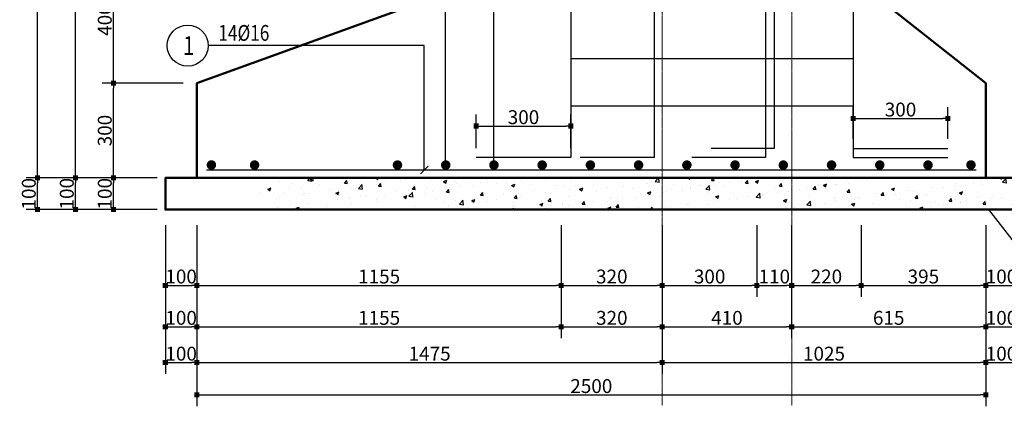
# Model space of a CAD drawing. Units: inches. Extents: x 843852 to 2174534, y -469463 to 903513.
# Drawn here: x 1766256 to 1797462, y 765187 to 777429 of the extents above; entities that cross this region are included whole.
import ezdxf

# ---------------------------------------------------------------- set-up
doc = ezdxf.new("R2010")
doc.units = ezdxf.units.IN
doc.header["$MEASUREMENT"] = 0
doc.linetypes.add('CENTER', pattern=[2, 1.25, -0.25, 0.25, -0.25])
doc.layers.get('DEFPOINTS').update_dxf_attribs({"lineweight": 18})
for name, color, linetype, lineweight in [('DIM', 8, 'Continuous', 20), ('NETTHAY', 8, 'Continuous', 25), ('TEXT', 4, 'Continuous', 18), ('TIM', 5, 'CENTER', 15), ('TUONG', 2, 'Continuous', 50)]:
    doc.layers.add(name, color=color, linetype=linetype, lineweight=lineweight)
for name, color, linetype in [('mo', 8, 'Continuous'), ('Thep', 6, 'Continuous'), ('thep_dai', 3, 'Continuous')]:
    doc.layers.add(name, color=color, linetype=linetype)
doc.styles.add('RomanS', font='romans.shx', dxfattribs={"width": 0.7})
doc.dimstyles.new('chitiet_mong', dxfattribs={"dimscale": 200, "dimtxt": 2.2, "dimasz": 0.8, "dimexe": 1.8, "dimexo": 0.1, "dimgap": 0.3, "dimtad": 1, "dimtoh": 1, "dimdec": 0, "dimlfac": 0.1, "dimzin": 12, "dimdsep": 46, "dimtxsty": 'RomanS', "dimblk": 'BOXFILLED', "dimcen": 0.5, "dimclrd": 8, "dimclre": 8, "dimclrt": 256, "dimadec": 0, "dimazin": 0, "dimtfac": 1, "dimtdec": 0, "dimtix": 1, "dimtmove": 0, "dimatfit": 3, "dimldrblk": 'ARCHTICK', "dimfxl": 1, "dimtolj": 1, "dimtzin": 12, "dimarcsym": 0})

# ---------------------------------------------------------------- blocks, each defined once
blk = doc.blocks.new('_BoxFilled')
at = {"color": 0, "linetype": 'ByBlock', "lineweight": -2}
blk.add_line((-0.5, 0), (-1, 0), dxfattribs=at)
at = {"color": 0, "linetype": 'ByBlock'}
blk.add_solid([(-0.5, 0.5), (0.5, 0.5), (-0.5, -0.5), (0.5, -0.5)], dxfattribs=at)
blk = doc.blocks.new('*D3567')
at = {"layer": 'DEFPOINTS', "color": 0}
for p in [(1770873, 770939), (1771873, 770939), (1771873, 767707)]:
    blk.add_point(p, dxfattribs=at)
at = {"layer": 'DIM', "color": 8, "lineweight": -2}
for p, q in [((1770873, 770919), (1770873, 767347)), ((1771873, 770919), (1771873, 767347)), ((1771033, 767707), (1771713, 767707))]:
    blk.add_line(p, q, dxfattribs=at)
at = {"layer": 'DIM', "color": 8, "lineweight": -2, "xscale": 160, "yscale": 160, "zscale": 160, "rotation": 180}
blk.add_blockref('_BoxFilled', (1770873, 767707), dxfattribs=at)
at = {"layer": 'DIM', "color": 8, "lineweight": -2, "xscale": 160, "yscale": 160, "zscale": 160}
blk.add_blockref('_BoxFilled', (1771873, 767707), dxfattribs=at)
at = {"layer": 'DIM', "insert": (1771373, 767987), "char_height": 440, "attachment_point": 5, "style": 'RomanS'}
blk.add_mtext('\\A1;100', dxfattribs=at)
blk = doc.blocks.new('_ArchTick')
at = {"color": 0, "linetype": 'ByBlock', "const_width": 0.15}
blk.add_lwpolyline([(-0.5, -0.5), (0.5, 0.5)], dxfattribs=at)
blk = doc.blocks.new('*D3568')
at = {"layer": 'DEFPOINTS', "color": 0}
for p in [(1796873, 770939), (1797873, 770939), (1797873, 767707)]:
    blk.add_point(p, dxfattribs=at)
at = {"layer": 'DIM', "color": 8, "lineweight": -2}
for p, q in [((1796873, 770919), (1796873, 767347)), ((1797873, 770919), (1797873, 767347)), ((1797033, 767707), (1797713, 767707))]:
    blk.add_line(p, q, dxfattribs=at)
at = {"layer": 'DIM', "color": 8, "lineweight": -2, "xscale": 160, "yscale": 160, "zscale": 160, "rotation": 180}
blk.add_blockref('_BoxFilled', (1796873, 767707), dxfattribs=at)
at = {"layer": 'DIM', "color": 8, "lineweight": -2, "xscale": 160, "yscale": 160, "zscale": 160}
blk.add_blockref('_BoxFilled', (1797873, 767707), dxfattribs=at)
at = {"layer": 'DIM', "insert": (1797373, 767987), "char_height": 440, "attachment_point": 5, "style": 'RomanS'}
blk.add_mtext('\\A1;100', dxfattribs=at)
blk = doc.blocks.new('*D3569')
at = {"layer": 'DEFPOINTS', "color": 0}
for p in [(1769233, 772418), (1770637, 772418), (1770637, 771418)]:
    blk.add_point(p, dxfattribs=at)
at = {"layer": 'DIM', "color": 8, "lineweight": -2}
for p, q in [((1770617, 772418), (1768873, 772418)), ((1769233, 771578), (1769233, 772258)), ((1770617, 771418), (1768873, 771418))]:
    blk.add_line(p, q, dxfattribs=at)
at = {"layer": 'DIM', "color": 8, "lineweight": -2, "xscale": 160, "yscale": 160, "zscale": 160}
for p, rotation in [((1769233, 772418), 90), ((1769233, 771418), 270)]:
    blk.add_blockref('_BoxFilled', p, dxfattribs=dict(at, rotation=rotation))
at = {"layer": 'DIM', "insert": (1768953, 771918), "char_height": 440, "attachment_point": 5, "rotation": 90, "style": 'RomanS'}
blk.add_mtext('\\A1;100', dxfattribs=at)
blk = doc.blocks.new('*D3570')
at = {"layer": 'DEFPOINTS', "color": 0}
for p in [(1769233, 775418), (1771461, 775418), (1770637, 772418)]:
    blk.add_point(p, dxfattribs=at)
at = {"layer": 'DIM', "color": 8, "lineweight": -2}
for p, q in [((1771441, 775418), (1768873, 775418)), ((1769233, 772578), (1769233, 775258)), ((1770617, 772418), (1768873, 772418))]:
    blk.add_line(p, q, dxfattribs=at)
at = {"layer": 'DIM', "color": 8, "lineweight": -2, "xscale": 160, "yscale": 160, "zscale": 160}
for p, rotation in [((1769233, 775418), 90), ((1769233, 772418), 270)]:
    blk.add_blockref('_BoxFilled', p, dxfattribs=dict(at, rotation=rotation))
at = {"layer": 'DIM', "insert": (1768953, 773918), "char_height": 440, "attachment_point": 5, "rotation": 90, "style": 'RomanS'}
blk.add_mtext('\\A1;300', dxfattribs=at)
blk = doc.blocks.new('*D3571')
at = {"layer": 'DEFPOINTS', "color": 0}
for p in [(1769233, 779418), (1771461, 779418), (1771461, 775418)]:
    blk.add_point(p, dxfattribs=at)
at = {"layer": 'DIM', "color": 8, "lineweight": -2}
for p, q in [((1771441, 779418), (1768873, 779418)), ((1769233, 775578), (1769233, 779258)), ((1771441, 775418), (1768873, 775418))]:
    blk.add_line(p, q, dxfattribs=at)
at = {"layer": 'DIM', "color": 8, "lineweight": -2, "xscale": 160, "yscale": 160, "zscale": 160}
for p, rotation in [((1769233, 779418), 90), ((1769233, 775418), 270)]:
    blk.add_blockref('_BoxFilled', p, dxfattribs=dict(at, rotation=rotation))
at = {"layer": 'DIM', "insert": (1768953, 777418), "char_height": 440, "attachment_point": 5, "rotation": 90, "style": 'RomanS'}
blk.add_mtext('\\A1;400', dxfattribs=at)
blk = doc.blocks.new('*D3574')
at = {"layer": 'DEFPOINTS', "color": 0}
for p in [(1768029, 791418), (1771441, 791418), (1770637, 772418)]:
    blk.add_point(p, dxfattribs=at)
at = {"layer": 'DIM', "color": 8, "lineweight": -2}
for p, q in [((1771421, 791418), (1767669, 791418)), ((1768029, 772578), (1768029, 791258)), ((1770617, 772418), (1767669, 772418))]:
    blk.add_line(p, q, dxfattribs=at)
at = {"layer": 'DIM', "color": 8, "lineweight": -2, "xscale": 160, "yscale": 160, "zscale": 160}
for p, rotation in [((1768029, 791418), 90), ((1768029, 772418), 270)]:
    blk.add_blockref('_BoxFilled', p, dxfattribs=dict(at, rotation=rotation))
at = {"layer": 'DIM', "insert": (1767749, 781918), "char_height": 440, "attachment_point": 5, "rotation": 90, "style": 'RomanS'}
blk.add_mtext('\\A1;1900', dxfattribs=at)
blk = doc.blocks.new('*D3586')
at = {"layer": 'DEFPOINTS', "color": 0}
for p in [(1770873, 770939), (1771873, 770939), (1771873, 769016)]:
    blk.add_point(p, dxfattribs=at)
at = {"layer": 'DIM', "color": 8, "lineweight": -2}
for p, q in [((1770873, 770919), (1770873, 768656)), ((1771873, 770919), (1771873, 768656)), ((1771033, 769016), (1771713, 769016))]:
    blk.add_line(p, q, dxfattribs=at)
at = {"layer": 'DIM', "color": 8, "lineweight": -2, "xscale": 160, "yscale": 160, "zscale": 160, "rotation": 180}
blk.add_blockref('_BoxFilled', (1770873, 769016), dxfattribs=at)
at = {"layer": 'DIM', "color": 8, "lineweight": -2, "xscale": 160, "yscale": 160, "zscale": 160}
blk.add_blockref('_BoxFilled', (1771873, 769016), dxfattribs=at)
at = {"layer": 'DIM', "insert": (1771373, 769296), "char_height": 440, "attachment_point": 5, "style": 'RomanS'}
blk.add_mtext('\\A1;100', dxfattribs=at)
blk = doc.blocks.new('*D3587')
at = {"layer": 'DEFPOINTS', "color": 0}
for p in [(1796873, 770939), (1797873, 770939), (1797873, 769016)]:
    blk.add_point(p, dxfattribs=at)
at = {"layer": 'DIM', "color": 8, "lineweight": -2}
for p, q in [((1796873, 770919), (1796873, 768656)), ((1797873, 770919), (1797873, 768656)), ((1797033, 769016), (1797713, 769016))]:
    blk.add_line(p, q, dxfattribs=at)
at = {"layer": 'DIM', "color": 8, "lineweight": -2, "xscale": 160, "yscale": 160, "zscale": 160, "rotation": 180}
blk.add_blockref('_BoxFilled', (1796873, 769016), dxfattribs=at)
at = {"layer": 'DIM', "color": 8, "lineweight": -2, "xscale": 160, "yscale": 160, "zscale": 160}
blk.add_blockref('_BoxFilled', (1797873, 769016), dxfattribs=at)
at = {"layer": 'DIM', "insert": (1797373, 769296), "char_height": 440, "attachment_point": 5, "style": 'RomanS'}
blk.add_mtext('\\A1;100', dxfattribs=at)
blk = doc.blocks.new('*D3588')
at = {"layer": 'DEFPOINTS', "color": 0}
for p in [(1770873, 770939), (1771873, 770939), (1771873, 766573)]:
    blk.add_point(p, dxfattribs=at)
at = {"layer": 'DIM', "color": 8, "lineweight": -2}
for p, q in [((1770873, 770919), (1770873, 766213)), ((1771873, 770919), (1771873, 766213)), ((1771033, 766573), (1771713, 766573))]:
    blk.add_line(p, q, dxfattribs=at)
at = {"layer": 'DIM', "color": 8, "lineweight": -2, "xscale": 160, "yscale": 160, "zscale": 160, "rotation": 180}
blk.add_blockref('_BoxFilled', (1770873, 766573), dxfattribs=at)
at = {"layer": 'DIM', "color": 8, "lineweight": -2, "xscale": 160, "yscale": 160, "zscale": 160}
blk.add_blockref('_BoxFilled', (1771873, 766573), dxfattribs=at)
at = {"layer": 'DIM', "insert": (1771373, 766853), "char_height": 440, "attachment_point": 5, "style": 'RomanS'}
blk.add_mtext('\\A1;100', dxfattribs=at)
blk = doc.blocks.new('*D3589')
at = {"layer": 'DEFPOINTS', "color": 0}
for p in [(1796873, 770939), (1797873, 770939), (1797873, 766573)]:
    blk.add_point(p, dxfattribs=at)
at = {"layer": 'DIM', "color": 8, "lineweight": -2}
for p, q in [((1796873, 770919), (1796873, 766213)), ((1797873, 770919), (1797873, 766213)), ((1797033, 766573), (1797713, 766573))]:
    blk.add_line(p, q, dxfattribs=at)
at = {"layer": 'DIM', "color": 8, "lineweight": -2, "xscale": 160, "yscale": 160, "zscale": 160, "rotation": 180}
blk.add_blockref('_BoxFilled', (1796873, 766573), dxfattribs=at)
at = {"layer": 'DIM', "color": 8, "lineweight": -2, "xscale": 160, "yscale": 160, "zscale": 160}
blk.add_blockref('_BoxFilled', (1797873, 766573), dxfattribs=at)
at = {"layer": 'DIM', "insert": (1797373, 766853), "char_height": 440, "attachment_point": 5, "style": 'RomanS'}
blk.add_mtext('\\A1;100', dxfattribs=at)
blk = doc.blocks.new('*D3619')
at = {"layer": 'DEFPOINTS', "color": 0}
for p in [(1783723, 774063), (1780723, 773337), (1783723, 773337)]:
    blk.add_point(p, dxfattribs=at)
at = {"layer": 'DIM', "color": 8, "lineweight": -2}
for p, q in [((1780723, 773357), (1780723, 774423)), ((1783723, 773357), (1783723, 774423)), ((1780883, 774063), (1783563, 774063))]:
    blk.add_line(p, q, dxfattribs=at)
at = {"layer": 'DIM', "color": 8, "lineweight": -2, "xscale": 160, "yscale": 160, "zscale": 160, "rotation": 180}
blk.add_blockref('_BoxFilled', (1780723, 774063), dxfattribs=at)
at = {"layer": 'DIM', "color": 8, "lineweight": -2, "xscale": 160, "yscale": 160, "zscale": 160}
blk.add_blockref('_BoxFilled', (1783723, 774063), dxfattribs=at)
at = {"layer": 'DIM', "insert": (1782223, 774343), "char_height": 440, "attachment_point": 5, "style": 'RomanS'}
blk.add_mtext('\\A1;300', dxfattribs=at)
blk = doc.blocks.new('*D3620')
at = {"layer": 'DEFPOINTS', "color": 0}
for p in [(1795673, 774303), (1792673, 773634), (1795673, 773634)]:
    blk.add_point(p, dxfattribs=at)
at = {"layer": 'DIM', "color": 8, "lineweight": -2}
for p, q in [((1792673, 773654), (1792673, 774663)), ((1795673, 773654), (1795673, 774663)), ((1792833, 774303), (1795513, 774303))]:
    blk.add_line(p, q, dxfattribs=at)
at = {"layer": 'DIM', "color": 8, "lineweight": -2, "xscale": 160, "yscale": 160, "zscale": 160, "rotation": 180}
blk.add_blockref('_BoxFilled', (1792673, 774303), dxfattribs=at)
at = {"layer": 'DIM', "color": 8, "lineweight": -2, "xscale": 160, "yscale": 160, "zscale": 160}
blk.add_blockref('_BoxFilled', (1795673, 774303), dxfattribs=at)
at = {"layer": 'DIM', "insert": (1794173, 774583), "char_height": 440, "attachment_point": 5, "style": 'RomanS'}
blk.add_mtext('\\A1;300', dxfattribs=at)
blk = doc.blocks.new('*D3627')
at = {"layer": 'DEFPOINTS', "color": 0}
for p in [(1771873, 770939), (1786623, 770919), (1786623, 766573)]:
    blk.add_point(p, dxfattribs=at)
at = {"layer": 'DIM', "color": 8, "lineweight": -2}
for p, q in [((1771873, 770919), (1771873, 766213)), ((1786623, 770899), (1786623, 766213)), ((1772033, 766573), (1786463, 766573))]:
    blk.add_line(p, q, dxfattribs=at)
at = {"layer": 'DIM', "color": 8, "lineweight": -2, "xscale": 160, "yscale": 160, "zscale": 160, "rotation": 180}
blk.add_blockref('_BoxFilled', (1771873, 766573), dxfattribs=at)
at = {"layer": 'DIM', "color": 8, "lineweight": -2, "xscale": 160, "yscale": 160, "zscale": 160}
blk.add_blockref('_BoxFilled', (1786623, 766573), dxfattribs=at)
at = {"layer": 'DIM', "insert": (1779248, 766853), "char_height": 440, "attachment_point": 5, "style": 'RomanS'}
blk.add_mtext('\\A1;1475', dxfattribs=at)
blk = doc.blocks.new('*D3628')
at = {"layer": 'DEFPOINTS', "color": 0}
for p in [(1768029, 772418), (1769434, 772418), (1769434, 771418)]:
    blk.add_point(p, dxfattribs=at)
at = {"layer": 'DIM', "color": 8, "lineweight": -2}
for p, q in [((1769414, 772418), (1767669, 772418)), ((1768029, 771578), (1768029, 772258)), ((1769414, 771418), (1767669, 771418))]:
    blk.add_line(p, q, dxfattribs=at)
at = {"layer": 'DIM', "color": 8, "lineweight": -2, "xscale": 160, "yscale": 160, "zscale": 160}
for p, rotation in [((1768029, 772418), 90), ((1768029, 771418), 270)]:
    blk.add_blockref('_BoxFilled', p, dxfattribs=dict(at, rotation=rotation))
at = {"layer": 'DIM', "insert": (1767749, 771918), "char_height": 440, "attachment_point": 5, "rotation": 90, "style": 'RomanS'}
blk.add_mtext('\\A1;100', dxfattribs=at)
blk = doc.blocks.new('*D3629')
at = {"layer": 'DEFPOINTS', "color": 0}
for p in [(1766825, 795918), (1770257, 795918), (1768521, 772418)]:
    blk.add_point(p, dxfattribs=at)
at = {"layer": 'DIM', "color": 8, "lineweight": -2}
for p, q in [((1770237, 795918), (1766465, 795918)), ((1766825, 772578), (1766825, 795758)), ((1768501, 772418), (1766465, 772418))]:
    blk.add_line(p, q, dxfattribs=at)
at = {"layer": 'DIM', "color": 8, "lineweight": -2, "xscale": 160, "yscale": 160, "zscale": 160}
for p, rotation in [((1766825, 795918), 90), ((1766825, 772418), 270)]:
    blk.add_blockref('_BoxFilled', p, dxfattribs=dict(at, rotation=rotation))
at = {"layer": 'DIM', "insert": (1766545, 784168), "char_height": 440, "attachment_point": 5, "rotation": 90, "style": 'RomanS'}
blk.add_mtext('\\A1;2350', dxfattribs=at)
blk = doc.blocks.new('*D3630')
at = {"layer": 'DEFPOINTS', "color": 0}
for p in [(1766825, 772418), (1768230, 772418), (1768230, 771418)]:
    blk.add_point(p, dxfattribs=at)
at = {"layer": 'DIM', "color": 8, "lineweight": -2}
for p, q in [((1768210, 772418), (1766465, 772418)), ((1766825, 771578), (1766825, 772258)), ((1768210, 771418), (1766465, 771418))]:
    blk.add_line(p, q, dxfattribs=at)
at = {"layer": 'DIM', "color": 8, "lineweight": -2, "xscale": 160, "yscale": 160, "zscale": 160}
for p, rotation in [((1766825, 772418), 90), ((1766825, 771418), 270)]:
    blk.add_blockref('_BoxFilled', p, dxfattribs=dict(at, rotation=rotation))
at = {"layer": 'DIM', "insert": (1766545, 771918), "char_height": 440, "attachment_point": 5, "rotation": 90, "style": 'RomanS'}
blk.add_mtext('\\A1;100', dxfattribs=at)
blk = doc.blocks.new('*D3650')
at = {"layer": 'DEFPOINTS', "color": 0}
for p in [(1771873, 770939), (1783422, 770939), (1783422, 769016)]:
    blk.add_point(p, dxfattribs=at)
at = {"layer": 'DIM', "color": 8, "lineweight": -2}
for p, q in [((1771873, 770919), (1771873, 768656)), ((1783422, 770919), (1783422, 768656)), ((1772033, 769016), (1783262, 769016))]:
    blk.add_line(p, q, dxfattribs=at)
at = {"layer": 'DIM', "color": 8, "lineweight": -2, "xscale": 160, "yscale": 160, "zscale": 160, "rotation": 180}
blk.add_blockref('_BoxFilled', (1771873, 769016), dxfattribs=at)
at = {"layer": 'DIM', "color": 8, "lineweight": -2, "xscale": 160, "yscale": 160, "zscale": 160}
blk.add_blockref('_BoxFilled', (1783422, 769016), dxfattribs=at)
at = {"layer": 'DIM', "insert": (1777648, 769296), "char_height": 440, "attachment_point": 5, "style": 'RomanS'}
blk.add_mtext('\\A1;1155', dxfattribs=at)
blk = doc.blocks.new('*D3651')
at = {"layer": 'DEFPOINTS', "color": 0}
for p in [(1783422, 770939), (1786623, 770939), (1786623, 769016)]:
    blk.add_point(p, dxfattribs=at)
at = {"layer": 'DIM', "color": 8, "lineweight": -2}
for p, q in [((1783422, 770919), (1783422, 768656)), ((1786623, 770919), (1786623, 768656)), ((1783582, 769016), (1786463, 769016))]:
    blk.add_line(p, q, dxfattribs=at)
at = {"layer": 'DIM', "color": 8, "lineweight": -2, "xscale": 160, "yscale": 160, "zscale": 160, "rotation": 180}
blk.add_blockref('_BoxFilled', (1783422, 769016), dxfattribs=at)
at = {"layer": 'DIM', "color": 8, "lineweight": -2, "xscale": 160, "yscale": 160, "zscale": 160}
blk.add_blockref('_BoxFilled', (1786623, 769016), dxfattribs=at)
at = {"layer": 'DIM', "insert": (1785023, 769296), "char_height": 440, "attachment_point": 5, "style": 'RomanS'}
blk.add_mtext('\\A1;320', dxfattribs=at)
blk = doc.blocks.new('*D3652')
at = {"layer": 'DEFPOINTS', "color": 0}
for p in [(1786623, 770939), (1789623, 770939), (1789623, 769016)]:
    blk.add_point(p, dxfattribs=at)
at = {"layer": 'DIM', "color": 8, "lineweight": -2}
for p, q in [((1786623, 770919), (1786623, 768656)), ((1789623, 770919), (1789623, 768656)), ((1786783, 769016), (1789463, 769016))]:
    blk.add_line(p, q, dxfattribs=at)
at = {"layer": 'DIM', "color": 8, "lineweight": -2, "xscale": 160, "yscale": 160, "zscale": 160, "rotation": 180}
blk.add_blockref('_BoxFilled', (1786623, 769016), dxfattribs=at)
at = {"layer": 'DIM', "color": 8, "lineweight": -2, "xscale": 160, "yscale": 160, "zscale": 160}
blk.add_blockref('_BoxFilled', (1789623, 769016), dxfattribs=at)
at = {"layer": 'DIM', "insert": (1788123, 769296), "char_height": 440, "attachment_point": 5, "style": 'RomanS'}
blk.add_mtext('\\A1;300', dxfattribs=at)
blk = doc.blocks.new('*D3653')
at = {"layer": 'DEFPOINTS', "color": 0}
for p in [(1789623, 770939), (1790723, 770939), (1790723, 769016)]:
    blk.add_point(p, dxfattribs=at)
at = {"layer": 'DIM', "color": 8, "lineweight": -2}
for p, q in [((1789623, 770919), (1789623, 768656)), ((1790723, 770919), (1790723, 768656)), ((1789783, 769016), (1790563, 769016))]:
    blk.add_line(p, q, dxfattribs=at)
at = {"layer": 'DIM', "color": 8, "lineweight": -2, "xscale": 160, "yscale": 160, "zscale": 160, "rotation": 180}
blk.add_blockref('_BoxFilled', (1789623, 769016), dxfattribs=at)
at = {"layer": 'DIM', "color": 8, "lineweight": -2, "xscale": 160, "yscale": 160, "zscale": 160}
blk.add_blockref('_BoxFilled', (1790723, 769016), dxfattribs=at)
at = {"layer": 'DIM', "insert": (1790173, 769296), "char_height": 440, "attachment_point": 5, "style": 'RomanS'}
blk.add_mtext('\\A1;110', dxfattribs=at)
blk = doc.blocks.new('*D3654')
at = {"layer": 'DEFPOINTS', "color": 0}
for p in [(1790723, 770939), (1792923, 770919), (1792923, 769016)]:
    blk.add_point(p, dxfattribs=at)
at = {"layer": 'DIM', "color": 8, "lineweight": -2}
for p, q in [((1790723, 770919), (1790723, 768656)), ((1792923, 770899), (1792923, 768656)), ((1790883, 769016), (1792763, 769016))]:
    blk.add_line(p, q, dxfattribs=at)
at = {"layer": 'DIM', "color": 8, "lineweight": -2, "xscale": 160, "yscale": 160, "zscale": 160, "rotation": 180}
blk.add_blockref('_BoxFilled', (1790723, 769016), dxfattribs=at)
at = {"layer": 'DIM', "color": 8, "lineweight": -2, "xscale": 160, "yscale": 160, "zscale": 160}
blk.add_blockref('_BoxFilled', (1792923, 769016), dxfattribs=at)
at = {"layer": 'DIM', "insert": (1791823, 769296), "char_height": 440, "attachment_point": 5, "style": 'RomanS'}
blk.add_mtext('\\A1;220', dxfattribs=at)
blk = doc.blocks.new('*D3655')
at = {"layer": 'DEFPOINTS', "color": 0}
for p in [(1792923, 770939), (1796873, 770939), (1796873, 769016)]:
    blk.add_point(p, dxfattribs=at)
at = {"layer": 'DIM', "color": 8, "lineweight": -2}
for p, q in [((1792923, 770919), (1792923, 768656)), ((1796873, 770919), (1796873, 768656)), ((1793083, 769016), (1796713, 769016))]:
    blk.add_line(p, q, dxfattribs=at)
at = {"layer": 'DIM', "color": 8, "lineweight": -2, "xscale": 160, "yscale": 160, "zscale": 160, "rotation": 180}
blk.add_blockref('_BoxFilled', (1792923, 769016), dxfattribs=at)
at = {"layer": 'DIM', "color": 8, "lineweight": -2, "xscale": 160, "yscale": 160, "zscale": 160}
blk.add_blockref('_BoxFilled', (1796873, 769016), dxfattribs=at)
at = {"layer": 'DIM', "insert": (1794898, 769296), "char_height": 440, "attachment_point": 5, "style": 'RomanS'}
blk.add_mtext('\\A1;395', dxfattribs=at)
blk = doc.blocks.new('*D3656')
at = {"layer": 'DEFPOINTS', "color": 0}
for p in [(1771873, 770939), (1783422, 770939), (1783422, 767707)]:
    blk.add_point(p, dxfattribs=at)
at = {"layer": 'DIM', "color": 8, "lineweight": -2}
for p, q in [((1771873, 770919), (1771873, 767347)), ((1783422, 770919), (1783422, 767347)), ((1772033, 767707), (1783262, 767707))]:
    blk.add_line(p, q, dxfattribs=at)
at = {"layer": 'DIM', "color": 8, "lineweight": -2, "xscale": 160, "yscale": 160, "zscale": 160, "rotation": 180}
blk.add_blockref('_BoxFilled', (1771873, 767707), dxfattribs=at)
at = {"layer": 'DIM', "color": 8, "lineweight": -2, "xscale": 160, "yscale": 160, "zscale": 160}
blk.add_blockref('_BoxFilled', (1783422, 767707), dxfattribs=at)
at = {"layer": 'DIM', "insert": (1777648, 767987), "char_height": 440, "attachment_point": 5, "style": 'RomanS'}
blk.add_mtext('\\A1;1155', dxfattribs=at)
blk = doc.blocks.new('*D3657')
at = {"layer": 'DEFPOINTS', "color": 0}
for p in [(1783422, 770939), (1786623, 770939), (1786623, 767707)]:
    blk.add_point(p, dxfattribs=at)
at = {"layer": 'DIM', "color": 8, "lineweight": -2}
for p, q in [((1783422, 770919), (1783422, 767347)), ((1786623, 770919), (1786623, 767347)), ((1783582, 767707), (1786463, 767707))]:
    blk.add_line(p, q, dxfattribs=at)
at = {"layer": 'DIM', "color": 8, "lineweight": -2, "xscale": 160, "yscale": 160, "zscale": 160, "rotation": 180}
blk.add_blockref('_BoxFilled', (1783422, 767707), dxfattribs=at)
at = {"layer": 'DIM', "color": 8, "lineweight": -2, "xscale": 160, "yscale": 160, "zscale": 160}
blk.add_blockref('_BoxFilled', (1786623, 767707), dxfattribs=at)
at = {"layer": 'DIM', "insert": (1785023, 767987), "char_height": 440, "attachment_point": 5, "style": 'RomanS'}
blk.add_mtext('\\A1;320', dxfattribs=at)
blk = doc.blocks.new('*D3658')
at = {"layer": 'DEFPOINTS', "color": 0}
for p in [(1786623, 770939), (1790723, 770939), (1790723, 767707)]:
    blk.add_point(p, dxfattribs=at)
at = {"layer": 'DIM', "color": 8, "lineweight": -2}
for p, q in [((1786623, 770919), (1786623, 767347)), ((1790723, 770919), (1790723, 767347)), ((1786783, 767707), (1790563, 767707))]:
    blk.add_line(p, q, dxfattribs=at)
at = {"layer": 'DIM', "color": 8, "lineweight": -2, "xscale": 160, "yscale": 160, "zscale": 160, "rotation": 180}
blk.add_blockref('_BoxFilled', (1786623, 767707), dxfattribs=at)
at = {"layer": 'DIM', "color": 8, "lineweight": -2, "xscale": 160, "yscale": 160, "zscale": 160}
blk.add_blockref('_BoxFilled', (1790723, 767707), dxfattribs=at)
at = {"layer": 'DIM', "insert": (1788673, 767987), "char_height": 440, "attachment_point": 5, "style": 'RomanS'}
blk.add_mtext('\\A1;410', dxfattribs=at)
blk = doc.blocks.new('*D3659')
at = {"layer": 'DEFPOINTS', "color": 0}
for p in [(1790723, 770939), (1796873, 770939), (1796873, 767707)]:
    blk.add_point(p, dxfattribs=at)
at = {"layer": 'DIM', "color": 8, "lineweight": -2}
for p, q in [((1790723, 770919), (1790723, 767347)), ((1796873, 770919), (1796873, 767347)), ((1790883, 767707), (1796713, 767707))]:
    blk.add_line(p, q, dxfattribs=at)
at = {"layer": 'DIM', "color": 8, "lineweight": -2, "xscale": 160, "yscale": 160, "zscale": 160, "rotation": 180}
blk.add_blockref('_BoxFilled', (1790723, 767707), dxfattribs=at)
at = {"layer": 'DIM', "color": 8, "lineweight": -2, "xscale": 160, "yscale": 160, "zscale": 160}
blk.add_blockref('_BoxFilled', (1796873, 767707), dxfattribs=at)
at = {"layer": 'DIM', "insert": (1793798, 767987), "char_height": 440, "attachment_point": 5, "style": 'RomanS'}
blk.add_mtext('\\A1;615', dxfattribs=at)
blk = doc.blocks.new('*D3660')
at = {"layer": 'DEFPOINTS', "color": 0}
for p in [(1796873, 770939), (1797873, 770939), (1797873, 767707)]:
    blk.add_point(p, dxfattribs=at)
at = {"layer": 'DIM', "color": 8, "lineweight": -2}
for p, q in [((1796873, 770919), (1796873, 767347)), ((1797873, 770919), (1797873, 767347)), ((1797033, 767707), (1797713, 767707))]:
    blk.add_line(p, q, dxfattribs=at)
at = {"layer": 'DIM', "color": 8, "lineweight": -2, "xscale": 160, "yscale": 160, "zscale": 160, "rotation": 180}
blk.add_blockref('_BoxFilled', (1796873, 767707), dxfattribs=at)
at = {"layer": 'DIM', "color": 8, "lineweight": -2, "xscale": 160, "yscale": 160, "zscale": 160}
blk.add_blockref('_BoxFilled', (1797873, 767707), dxfattribs=at)
at = {"layer": 'DIM', "insert": (1797373, 767987), "char_height": 440, "attachment_point": 5, "style": 'RomanS'}
blk.add_mtext('\\A1;100', dxfattribs=at)
blk = doc.blocks.new('*D4019')
at = {"layer": 'DEFPOINTS', "color": 0}
for p in [(1786623, 770899), (1796873, 770899), (1796873, 766573)]:
    blk.add_point(p, dxfattribs=at)
at = {"layer": 'DIM', "color": 8, "lineweight": -2}
for p, q in [((1786623, 770879), (1786623, 766213)), ((1796873, 770879), (1796873, 766213)), ((1786783, 766573), (1796713, 766573))]:
    blk.add_line(p, q, dxfattribs=at)
at = {"layer": 'DIM', "color": 8, "lineweight": -2, "xscale": 160, "yscale": 160, "zscale": 160, "rotation": 180}
blk.add_blockref('_BoxFilled', (1786623, 766573), dxfattribs=at)
at = {"layer": 'DIM', "color": 8, "lineweight": -2, "xscale": 160, "yscale": 160, "zscale": 160}
blk.add_blockref('_BoxFilled', (1796873, 766573), dxfattribs=at)
at = {"layer": 'DIM', "insert": (1791748, 766853), "char_height": 440, "attachment_point": 5, "style": 'RomanS'}
blk.add_mtext('\\A1;1025', dxfattribs=at)
blk = doc.blocks.new('*D4845')
at = {"layer": 'DEFPOINTS', "color": 0}
for p in [(1771873, 770919), (1796873, 770879), (1796873, 765547)]:
    blk.add_point(p, dxfattribs=at)
at = {"layer": 'DIM', "color": 8, "lineweight": -2}
for p, q in [((1771873, 770899), (1771873, 765187)), ((1796873, 770859), (1796873, 765187)), ((1772033, 765547), (1796713, 765547))]:
    blk.add_line(p, q, dxfattribs=at)
at = {"layer": 'DIM', "color": 8, "lineweight": -2, "xscale": 160, "yscale": 160, "zscale": 160, "rotation": 180}
blk.add_blockref('_BoxFilled', (1771873, 765547), dxfattribs=at)
at = {"layer": 'DIM', "color": 8, "lineweight": -2, "xscale": 160, "yscale": 160, "zscale": 160}
blk.add_blockref('_BoxFilled', (1796873, 765547), dxfattribs=at)
at = {"layer": 'DIM', "insert": (1784373, 765827), "char_height": 440, "attachment_point": 5, "style": 'RomanS'}
blk.add_mtext('\\A1;2500', dxfattribs=at)

msp = doc.modelspace()

# ---------------------------------------------------------------- hatches: boundary and pattern name
at = {"layer": 'mo'}
h = msp.add_hatch(dxfattribs=at)
h.set_pattern_fill('AR-CONC', color=256, scale=150, style=0)
h.set_pattern_definition([(50, (341715.6, 8447430.3), (1075.89027, -94.1282), [112.5, -1237.5]), (355, (341715.6, 8447430.3), (-208.127, 1128.2882), [90, -990]), (100.4514, (341805.2, 8447422.5), (867.76407, 1034.15931), [95.61028, -1051.71317]), (46.1842, (341715.6, 8447730.3), (1600.86157, -248.27852), [168.75, -1856.25]), (96.6356, (341849, 8447709.6), (1401.99406, 1461.1768), [143.41543, -1577.5695]), (351.1842, (341715.6, 8447730.3), (1401.99292, 1461.1779), [135, -1485]), (21, (341865.6, 8447655.3), (895.36058, -603.92834), [112.5, -1237.5]), (326, (341865.6, 8447655.3), (364.973, 1087.72507), [90, -990]), (71.4514, (341940.2, 8447605), (1260.33394, 483.79575), [95.61029, -1051.71317]), (37.5, (341715.6, 8447430.32), (18.239783, 499.34078), [0, -978, 0, -1005, 0, -993.75]), (7.5, (341715.6, 8447430.3), (394.604306, 591.617568), [0, -573, 0, -955.5, 0, -378.75]), (327.5, (341381.1, 8447430.32), (800.733654, -33.832308), [0, -375, 0, -1170, 0, -1552.5]), (317.5, (341231.1, 8447430.3), (874.779254, 150.157473), [0, -487.5, 0, -777, 0, -1102.5])])
h.paths.add_polyline_path([(1785872.83, 772418.09), (1773872.83, 772418.09), (1773872.83, 771418.09), (1785872.83, 771418.09)])
h.paths.add_polyline_path([(1797872.83, 772418.09), (1785872.83, 772418.09), (1785872.83, 771418.09), (1797872.83, 771418.09)])

# ---------------------------------------------------------------- linework, layer by layer
msp.add_lwpolyline([(1803858.74, 769286.25), (1798628.05, 769286.25), (1796976.93, 771418.09)], dxfattribs=at)
at = {"layer": 'NETTHAY'}
for points in [[(1781287.12, 772826.38), (1781287.12, 778788.63), (1772277.76, 778788.63), (1779741.66, 778788.63), (1779741.66, 772941.63)], [(1779079.03, 772668.09), (1779079.03, 776608.75), (1772231.81, 776608.75)]]:
    msp.add_lwpolyline(points, dxfattribs=at)
msp.add_circle((1771581.81, 776608.75), 650, dxfattribs=at)
at = {"layer": 'Thep'}
for points in [[(1790356.42, 807688.6), (1790173.3, 807918.09), (1790173.3, 773349.7), (1788173.3, 773349.7)], [(1792490.17, 801688.6), (1792673.3, 801918.09), (1792673.3, 773349.7), (1795673.3, 773349.7)], [(1783722.37, 795520.26), (1783722.37, 795520.26), (1783722.83, 773067.56), (1780722.83, 773067.56)], [(1786360.32, 795520.26), (1786360.32, 795520.26), (1786360.32, 773067.56), (1784022.69, 773067.56)], [(1789896.53, 795520.26), (1789896.53, 795520.26), (1789896.53, 773067.56), (1787558.9, 773067.56)], [(1792672.83, 795520.26), (1792672.83, 795520.26), (1792672.83, 773067.56), (1795672.83, 773067.56)], [(1796572.83, 772668.09), (1772172.83, 772668.09)]]:
    msp.add_lwpolyline(points, dxfattribs=at)
at = {"layer": 'Thep', "const_width": 150}
for points in [[(1772258.18, 772830.32, 1), (1772408.18, 772830.32, 1)], [(1773626.4, 772826.38, 1), (1773776.4, 772826.38, 1)], [(1778154.98, 772826.38, 1), (1778304.98, 772826.38, 1)], [(1779683.55, 772826.38, 1), (1779833.55, 772826.38, 1)], [(1781212.12, 772826.38, 1), (1781362.12, 772826.38, 1)], [(1782740.69, 772826.38, 1), (1782890.69, 772826.38, 1)], [(1784269.26, 772826.38, 1), (1784419.26, 772826.38, 1)], [(1785797.83, 772826.38, 1), (1785947.83, 772826.38, 1)], [(1787326.4, 772826.38, 1), (1787476.4, 772826.38, 1)], [(1788854.98, 772826.38, 1), (1789004.98, 772826.38, 1)], [(1790383.55, 772826.38, 1), (1790533.55, 772826.38, 1)], [(1791912.12, 772826.38, 1), (1792062.12, 772826.38, 1)], [(1793440.69, 772826.38, 1), (1793590.69, 772826.38, 1)], [(1794969.26, 772826.38, 1), (1795119.26, 772826.38, 1)], [(1796330.49, 772830.32, 1), (1796480.49, 772830.32, 1)]]:
    msp.add_lwpolyline(points, format="xyb", close=True, dxfattribs=at)
at = {"layer": 'thep_dai'}
for p, q in [((1783722.75, 776196.78), (1792672.83, 776196.8)), ((1783722.75, 774696.78), (1792672.83, 774696.8)), ((1778960.82, 772545.55), (1779197.25, 772790.64))]:
    msp.add_line(p, q, dxfattribs=at)
at = {"layer": 'TIM', "ltscale": 2}
for p, q in [((1786623.3, 765209.25), (1786623.3, 802733.41)), ((1790723.3, 765209.25), (1790723.3, 802733.41))]:
    msp.add_line(p, q, dxfattribs=at)
at = {"layer": 'TUONG'}
for points in [[(1788872.83, 795918.09), (1783422.37, 795918.09), (1783422.37, 779418.09), (1782922.37, 779418.09), (1771872.83, 775418.09), (1771872.83, 772418.09), (1796872.83, 772418.09)], [(1796872.83, 772418.09), (1796872.83, 775418.09), (1792922.83, 778547.09)], [(1797872.83, 771418.09), (1797872.83, 772418.09), (1770872.83, 772418.09), (1770872.83, 771418.09), (1797872.83, 771418.09)]]:
    msp.add_lwpolyline(points, dxfattribs=at)

# ---------------------------------------------------------------- texts
at = {"layer": 'TEXT', "style": 'RomanS', "width": 0.8}
for s, height, p in [('14%%c16', 500, (1772552.94, 776761.02)), ('1', 600, (1771432.4, 776307.69))]:
    msp.add_text(s, height=height, dxfattribs=at).set_placement(p)

# ---------------------------------------------------------------- dimensions: what is measured, and where the dimension line sits
at = {"layer": 'DIM'}
for base, p1, p2, picture, middle in [((1766825.2, 795918.09), (1768521.28, 772418.09), (1770257.32, 795918.09), '*D3629', (1766545.2, 784168.09)), ((1769232.71, 775418.09), (1770637.37, 772418.09), (1771461.08, 775418.09), '*D3570', (1768952.71, 773918.09)), ((1766825.2, 772418.09), (1768229.86, 771418.09), (1768229.86, 772418.09), '*D3630', (1766545.2, 771918.09)), ((1768028.95, 772418.09), (1769433.61, 771418.09), (1769433.61, 772418.09), '*D3628', (1767748.95, 771918.09)), ((1769232.71, 772418.09), (1770637.37, 771418.09), (1770637.37, 772418.09), '*D3569', (1768952.71, 771918.09))]:
    dim = msp.add_linear_dim(base=base, p1=p1, p2=p2, angle=90, dimstyle='chitiet_mong', dxfattribs=at)
    dim.commit()
    dim.dimension.update_dxf_attribs({"geometry": picture, "text_midpoint": middle})
for base, p1, p2, picture, middle in [((1768028.95, 791418.09), (1770637.37, 772418.09), (1771441.08, 791418.09), '*D3574', (1767748.95, 781918.09)), ((1769232.71, 779418.09), (1771461.08, 775418.09), (1771461.08, 779418.09), '*D3571', (1768952.71, 777418.09))]:
    dim = msp.add_linear_dim(base=base, p1=p1, p2=p2, angle=90, dimstyle='chitiet_mong', override={"dimtmove": 1}, dxfattribs=at)
    dim.commit()
    dim.dimension.update_dxf_attribs({"geometry": picture, "text_midpoint": middle})
for base, p1, p2, picture, middle in [((1795673.3, 774303.31), (1792673.3, 773633.5), (1795673.3, 773633.5), '*D3620', (1794173.3, 774583.31)), ((1783722.83, 774062.86), (1780722.83, 773337.38), (1783722.83, 773337.38), '*D3619', (1782222.83, 774342.86)), ((1771872.83, 767706.73), (1770872.83, 770938.81), (1771872.83, 770938.81), '*D3567', (1771372.83, 767986.73)), ((1771872.83, 769016.29), (1770872.83, 770938.81), (1771872.83, 770938.81), '*D3586', (1771372.83, 769296.29)), ((1771872.83, 766573.13), (1770872.83, 770938.81), (1771872.83, 770938.81), '*D3588', (1771372.83, 766853.13)), ((1797872.83, 767706.73), (1796872.83, 770938.81), (1797872.83, 770938.81), '*D3568', (1797372.83, 767986.73))]:
    dim = msp.add_linear_dim(base=base, p1=p1, p2=p2, dimstyle='chitiet_mong', dxfattribs=at)
    dim.commit()
    dim.dimension.update_dxf_attribs({"geometry": picture, "text_midpoint": middle})
for base, p1, p2, override, picture, middle in [((1786623.3, 766573.13), (1771872.83, 770938.81), (1786623.3, 770918.81), {"dimtmove": 1}, '*D3627', (1779248.07, 766853.13)), ((1783422.37, 769016.29), (1771872.83, 770938.81), (1783422.37, 770938.81), {"dimfxl": 2}, '*D3650', (1777647.6, 769296.29)), ((1783422.37, 767706.73), (1771872.83, 770938.81), (1783422.37, 770938.81), {"dimfxl": 2}, '*D3656', (1777647.6, 767986.73)), ((1796872.83, 765546.62), (1771872.83, 770918.81), (1796872.83, 770878.81), {"dimtmove": 1}, '*D4845', (1784372.83, 765826.62)), ((1786623.3, 769016.29), (1783422.37, 770938.81), (1786623.3, 770938.81), {"dimtmove": 1, "dimfxl": 2}, '*D3651', (1785022.83, 769296.29)), ((1786623.3, 767706.73), (1783422.37, 770938.81), (1786623.3, 770938.81), {"dimtmove": 1, "dimfxl": 2}, '*D3657', (1785022.83, 767986.73)), ((1789622.83, 769016.29), (1786623.3, 770938.81), (1789622.83, 770938.81), {"dimtmove": 1, "dimfxl": 2}, '*D3652', (1788123.07, 769296.29)), ((1790723.3, 767706.73), (1786623.3, 770938.81), (1790723.3, 770938.81), {"dimtmove": 1, "dimfxl": 2}, '*D3658', (1788673.3, 767986.73)), ((1796872.83, 766573.13), (1786623.3, 770898.81), (1796872.83, 770898.81), {"dimtmove": 1, "dimfxl": 2}, '*D4019', (1791748.07, 766853.13)), ((1790723.3, 769016.29), (1789622.83, 770938.81), (1790723.3, 770938.81), {"dimtmove": 1, "dimfxl": 2}, '*D3653', (1790173.07, 769296.29)), ((1792922.83, 769016.29), (1790723.3, 770938.81), (1792922.83, 770918.81), {"dimtmove": 1, "dimfxl": 2}, '*D3654', (1791823.07, 769296.29)), ((1796872.83, 767706.73), (1790723.3, 770938.81), (1796872.83, 770938.81), {"dimtmove": 1, "dimfxl": 2}, '*D3659', (1793798.07, 767986.73)), ((1796872.83, 769016.29), (1792922.83, 770938.81), (1796872.83, 770938.81), {"dimtmove": 1, "dimfxl": 2}, '*D3655', (1794897.83, 769296.29)), ((1797872.83, 769016.29), (1796872.83, 770938.81), (1797872.83, 770938.81), {"dimtmove": 1}, '*D3587', (1797372.83, 769296.29)), ((1797872.83, 766573.13), (1796872.83, 770938.81), (1797872.83, 770938.81), {"dimtmove": 1}, '*D3589', (1797372.83, 766853.13)), ((1797872.83, 767706.73), (1796872.83, 770938.81), (1797872.83, 770938.81), {"dimtmove": 1, "dimfxl": 2}, '*D3660', (1797372.83, 767986.73))]:
    dim = msp.add_linear_dim(base=base, p1=p1, p2=p2, dimstyle='chitiet_mong', override=override, dxfattribs=at)
    dim.commit()
    dim.dimension.update_dxf_attribs({"geometry": picture, "text_midpoint": middle})

doc.saveas('drawing.dxf')
